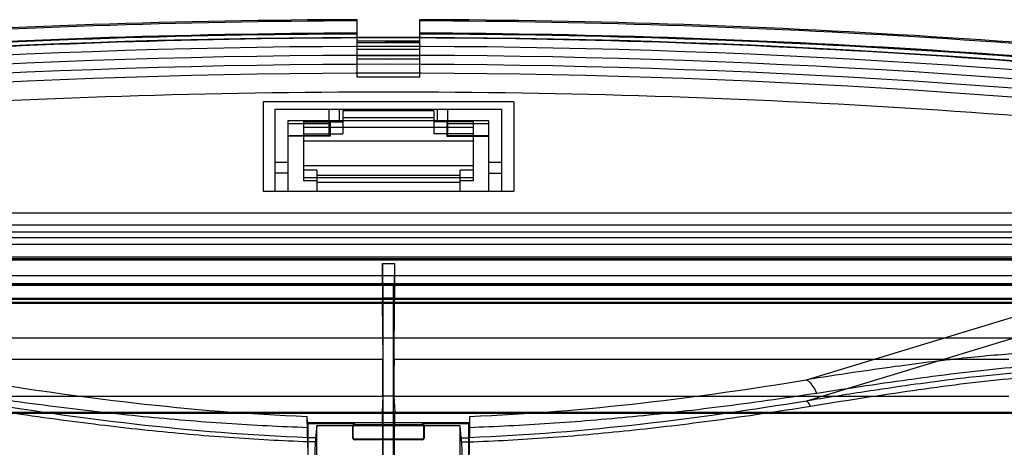
# Model space of a CAD drawing. Units: millimetres. Extents: x 37 to 285, y 89 to 357.
# Drawn here: x 120 to 230, y 309 to 357 of the extents above; entities that cross this region are included whole.
import ezdxf

# ---------------------------------------------------------------- set-up
doc = ezdxf.new("R2010")
doc.units = ezdxf.units.MM
doc.header["$LTSCALE"] = 28.900572
doc.layers.get('0').update_dxf_attribs({"linetype": 'CONTINUOUS'})

msp = doc.modelspace()

# ---------------------------------------------------------------- linework, layer by layer
at = {"color": 7, "linetype": 'Continuous'}
for p, q in [((157.59, 350.18), (157.59, 356.61)), ((164.59, 350.18), (164.59, 356.61)), ((164.59, 354.21), (157.59, 354.21)), ((157.59, 354.06), (164.59, 354.06)), ((164.59, 353.62), (157.59, 353.62)), ((164.59, 354.05), (160.72, 354.04)), ((164.59, 353.27), (157.59, 353.27)), ((157.59, 352.62), (164.59, 352.62)), ((164.59, 352.18), (157.59, 352.18)), ((164.59, 350.18), (157.59, 350.18)), ((147.09, 347.42), (147.09, 337.42)), ((175.09, 347.42), (147.09, 347.42)), ((175.09, 347.42), (175.09, 337.42)), ((148.43, 337.42), (148.43, 346.62)), ((148.43, 346.62), (173.74, 346.62)), ((154.44, 346.62), (154.44, 344.95)), ((154.45, 343.76), (154.45, 346.62)), ((155.59, 346.62), (155.59, 345.32)), ((155.99, 346.42), (155.99, 343.86)), ((166.19, 346.42), (155.99, 346.42)), ((166.19, 343.86), (166.19, 346.42)), ((166.59, 345.32), (166.59, 346.62)), ((167.72, 343.76), (167.72, 346.62)), ((167.73, 344.95), (167.73, 346.62)), ((173.74, 346.62), (173.74, 337.42)), ((149.89, 337.42), (149.89, 345.32)), ((149.89, 345.32), (172.28, 345.32)), ((154.44, 344.95), (149.89, 344.95)), ((151.59, 345.19), (151.59, 338.57)), ((151.59, 345.19), (155.99, 345.19)), ((154.44, 344.95), (154.45, 343.76)), ((154.57, 345.32), (154.57, 343.57)), ((166.19, 345.62), (155.99, 345.62)), ((170.59, 345.19), (166.19, 345.19)), ((167.6, 345.32), (167.6, 343.57)), ((167.72, 343.76), (167.73, 344.95)), ((172.28, 344.95), (167.73, 344.95)), ((170.59, 338.57), (170.59, 345.19)), ((172.28, 345.32), (172.28, 337.42)), ((149.89, 343.64), (154.46, 343.64)), ((154.57, 343.57), (149.89, 343.57)), ((170.59, 344.55), (151.59, 344.55)), ((151.59, 343.86), (155.99, 343.86)), ((154.45, 343.76), (154.46, 343.64)), ((154.57, 343.57), (154.46, 343.64)), ((166.19, 344.55), (155.99, 344.55)), ((170.59, 343.86), (166.19, 343.86)), ((167.6, 343.57), (167.71, 343.64)), ((167.6, 343.57), (172.28, 343.57)), ((167.71, 343.64), (167.72, 343.76)), ((167.71, 343.64), (172.28, 343.64)), ((170.59, 343.03), (151.59, 343.03)), ((149.89, 340.62), (148.43, 340.62)), ((151.59, 340.3), (170.59, 340.3)), ((173.74, 340.62), (172.28, 340.62)), ((149.89, 339.46), (148.43, 339.46)), ((153.09, 339.79), (151.59, 339.79)), ((153.09, 339.79), (153.09, 337.42)), ((153.09, 339.23), (169.09, 339.23)), ((169.09, 337.42), (169.09, 339.79)), ((170.59, 339.79), (169.09, 339.79)), ((172.28, 339.46), (173.74, 339.46)), ((151.59, 338.97), (170.59, 338.97)), ((153.09, 338.57), (151.59, 338.57)), ((153.09, 338.42), (169.09, 338.42)), ((170.59, 338.57), (169.09, 338.57)), ((147.09, 337.42), (175.09, 337.42)), ((268.29, 334.97), (53.88, 334.97)), ((47.38, 333.67), (274.79, 333.67)), ((268.83, 332.86), (53.34, 332.86)), ((267.99, 332.21), (54.18, 332.21)), ((54.18, 331.52), (267.99, 331.52)), ((272.65, 329.72), (49.52, 329.72)), ((268.52, 330.04), (53.65, 330.04)), ((267.59, 329.87), (54.59, 329.87)), ((160.43, 326.87), (160.41, 329.36)), ((160.41, 329.36), (160.41, 325.47)), ((160.41, 329.36), (161.76, 329.36)), ((161.76, 329.36), (161.74, 326.87)), ((161.76, 329.36), (161.76, 325.47)), ((248.29, 327.05), (73.89, 327.05)), ((248.29, 327.03), (73.89, 327.03)), ((246.16, 327.97), (76.01, 327.97)), ((207.82, 316.34), (246.16, 327.97)), ((269.07, 326.87), (53.1, 326.87)), ((160.51, 300.62), (160.51, 326.87)), ((161.66, 300.62), (161.66, 326.87)), ((47.38, 325.02), (274.79, 325.02)), ((47.38, 324.92), (274.79, 324.92)), ((73.89, 325.47), (248.29, 325.47)), ((245.33, 325.33), (76.84, 325.33)), ((160.41, 325.47), (160.39, 325.02)), ((160.39, 325.02), (160.45, 318.59)), ((161.76, 325.47), (160.41, 325.47)), ((161.72, 318.59), (161.78, 325.02)), ((161.78, 325.02), (161.76, 325.47)), ((245.32, 325.33), (207.82, 313.96)), ((272.66, 320.98), (49.51, 320.98)), ((160.45, 318.59), (91.72, 318.59)), ((230.45, 318.59), (161.72, 318.59)), ((91.7, 314.49), (160.47, 314.49)), ((160.47, 314.49), (160.38, 312.72)), ((161.7, 314.49), (160.47, 314.49)), ((161.7, 314.49), (161.79, 312.72)), ((161.7, 314.49), (230.47, 314.49)), ((47.38, 312.72), (274.79, 312.72)), ((160.38, 312.72), (160.45, 306.27)), ((161.72, 306.27), (161.79, 312.72)), ((47.38, 312.61), (274.79, 312.61)), ((152.04, 311.52), (152, 312.24)), ((170.17, 312.24), (170.14, 311.52)), ((152.06, 308.78), (152.03, 310.98)), ((152.09, 311.42), (152.04, 311.52)), ((170.14, 311.52), (152.04, 311.52)), ((152.09, 311.42), (152.09, 304.91)), ((157.29, 311.42), (152.09, 311.42)), ((153.09, 311.2), (152.94, 309.86)), ((153.09, 295.93), (153.09, 311.2)), ((169.09, 311.2), (153.09, 311.2)), ((157.09, 309.82), (157.09, 311.22)), ((157.09, 311.22), (157.16, 311.15)), ((157.16, 309.89), (157.16, 311.15)), ((157.29, 311.42), (157.35, 311.35)), ((157.35, 311.35), (164.82, 311.35)), ((164.89, 311.42), (164.82, 311.35)), ((170.09, 311.42), (164.89, 311.42)), ((165.09, 311.22), (165.02, 311.15)), ((165.02, 311.15), (165.02, 309.89)), ((165.09, 311.22), (165.09, 309.82)), ((169.09, 295.93), (169.09, 311.2)), ((169.23, 309.86), (169.09, 311.2)), ((170.14, 311.52), (170.09, 311.42)), ((170.09, 304.91), (170.09, 311.42)), ((170.14, 310.98), (170.11, 308.78)), ((152.94, 309.86), (152.09, 309.86)), ((152.92, 309.39), (152.09, 309.39)), ((152.85, 307.17), (152.92, 309.39)), ((157.09, 309.82), (157.16, 309.89)), ((157.29, 309.62), (157.35, 309.69)), ((164.89, 309.62), (157.29, 309.62)), ((164.82, 309.69), (157.35, 309.69)), ((164.89, 309.62), (164.82, 309.69)), ((165.09, 309.82), (165.02, 309.89)), ((169.23, 309.86), (170.09, 309.86)), ((169.25, 309.39), (170.08, 309.39)), ((169.25, 309.39), (169.32, 307.17))]:
    msp.add_line(p, q, dxfattribs=at)
for centre, radius, start, end in [((161.09, -608.38), 965, 90.20781, 97.22587), ((161.09, -608.38), 964.86, 90.20782, 97.21854), ((161.09, -608.38), 964.86, 82.78146, 89.79218), ((161.09, -608.38), 965, 82.77413, 89.79219), ((161.09, -608.39), 963.5, 90.20813, 97.25195), ((161.09, -608.39), 963.4, 90.20816, 97.24646), ((161.09, -579.63), 934.25, 82.76677, 97.23323), ((161.09, -579.63), 934.2, 90.21466, 97.23039), ((161.09, -608.39), 963.5, 82.74805, 89.79187), ((161.09, -608.39), 963.4, 82.75354, 89.79184), ((161.09, -579.63), 934.2, 82.76961, 89.78534), ((161.09, -579.63), 933.25, 82.76127, 97.23873), ((161.09, -579.63), 932.25, 82.76129, 97.23871), ((161.09, -559), 910.62, 82.59603, 97.40397), ((161.09, -559), 909.62, 82.59601, 97.40399), ((-222.37, 315.11), 382.83, 359.9071, 0.5212)]:
    msp.add_arc(centre, radius, start, end, dxfattribs=at)
for centre, major_axis, ratio, start_param, end_param in [((161.09, -580.03), (0, 934.6), 1, -0.003745, 0.003745), ((157.29, 311.22), (-0.142, 0.142), 0.998783, -0.784789, 0.784789), ((157.36, 311.15), (0.142, -0.142), 0.998783, 2.356803, 3.926382), ((164.82, 311.15), (0.142, 0.142), 0.998783, -0.784789, 0.784789), ((164.89, 311.22), (0.142, 0.142), 0.998783, -0.784789, 0.784789), ((157.29, 309.82), (-0.142, -0.142), 0.998783, -0.784789, 0.784789), ((157.36, 309.89), (0.142, 0.142), 0.998783, -3.926382, -2.356803), ((164.82, 309.89), (0.142, -0.142), 0.998783, -0.784789, 0.784789), ((164.89, 309.82), (0.142, -0.142), 0.998783, -0.784789, 0.784789)]:
    msp.add_ellipse(centre, major_axis=major_axis, ratio=ratio, start_param=start_param, end_param=end_param, dxfattribs=at)
for points, knots in [([(157.59, 354.07), (157.93, 354.06), (158.63, 354.05), (159.67, 354.05), (160.37, 354.05), (160.72, 354.04)], [0, 0, 0, 0, 0.333435, 0.666756, 1, 1, 1, 1]), ([(42.15, 340.95), (81.56, 345.99), (161.09, 351.09), (240.61, 345.99), (280.02, 340.95)], [0, 0, 0, 0, 0.5, 1, 1, 1, 1]), ([(250.61, 269.02), (250.91, 270.88), (251.47, 274.4), (252.23, 279.42), (252.88, 283.94), (253.41, 288.02), (253.82, 291.7), (254.12, 295.02), (254.31, 298.01), (254.4, 300.7), (254.38, 303.11), (254.25, 305.27), (254.03, 307.19), (253.71, 308.89), (253.31, 310.39), (252.84, 311.69), (252.31, 312.83), (251.71, 313.83), (251.05, 314.71), (250.33, 315.5), (249.53, 316.21), (248.62, 316.85), (247.6, 317.44), (246.42, 317.96), (245.07, 318.42), (243.52, 318.81), (241.76, 319.11), (239.77, 319.32), (237.54, 319.43), (235.03, 319.43), (232.24, 319.33), (229.13, 319.11), (225.67, 318.79), (221.84, 318.35), (217.58, 317.79), (212.86, 317.12), (209.56, 316.61), (207.82, 316.34)], [0, 0, 0, 0, 0.06189, 0.117247, 0.16703, 0.21194, 0.252404, 0.288784, 0.321502, 0.350885, 0.377209, 0.400767, 0.421862, 0.440744, 0.457595, 0.472658, 0.486295, 0.498877, 0.510761, 0.522351, 0.533972, 0.545968, 0.558749, 0.572693, 0.588204, 0.605608, 0.625125, 0.646945, 0.671357, 0.698646, 0.729121, 0.763166, 0.801108, 0.843292, 0.890097, 0.942085, 1, 1, 1, 1]), ([(161.72, 318.59), (161.71, 318.2), (161.71, 317.35), (161.7, 315.98), (161.7, 315), (161.7, 314.49)], [0, 0, 0, 0, 0.281106, 0.625106, 1, 1, 1, 1]), ([(248.23, 269.02), (248.56, 271), (249.19, 274.83), (250.05, 280.23), (250.75, 284.96), (251.33, 289.19), (251.78, 293.01), (252.11, 296.55), (252.3, 299.69), (252.35, 302.6), (252.23, 305.36), (251.9, 307.96), (251.3, 310.26), (250.4, 312.22), (249.22, 313.81), (247.75, 315.06), (246.01, 315.99), (244.05, 316.64), (241.78, 317.08), (239.24, 317.31), (236.44, 317.36), (233.39, 317.26), (230.3, 317.03), (227.04, 316.71), (223.49, 316.3), (219.19, 315.72), (213.88, 314.93), (209.98, 314.31), (207.82, 313.96)], [0, 0, 0, 0, 0.068381, 0.132134, 0.186095, 0.230937, 0.277652, 0.317021, 0.351992, 0.384506, 0.416205, 0.445948, 0.473331, 0.497066, 0.518723, 0.540343, 0.561944, 0.585428, 0.610606, 0.640218, 0.672241, 0.705738, 0.744146, 0.77764, 0.817201, 0.865782, 0.925321, 1, 1, 1, 1]), ([(249.06, 270.24), (249.63, 273.85), (250.47, 279.23), (251.5, 286.4), (252.19, 291.72), (252.75, 297.03), (253.03, 301.48), (253.04, 305.06), (252.86, 307.77), (252.39, 310.5), (251.41, 313.19), (249.58, 315.51), (247.02, 316.95), (244.27, 317.69), (241.52, 318.02), (238.78, 318.12), (235.17, 318.05), (230.67, 317.72), (225.29, 317.13), (219.89, 316.43), (214.46, 315.65), (210.83, 315.1), (209, 314.82)], [0, 0, 0, 0, 0.125211, 0.186913, 0.248182, 0.309189, 0.370212, 0.400895, 0.431857, 0.463343, 0.495736, 0.529067, 0.562252, 0.59453, 0.626105, 0.657286, 0.688261, 0.750001, 0.811834, 0.87401, 0.936691, 1, 1, 1, 1]), ([(114.35, 316.34), (120.42, 315.34), (132.92, 313.52), (145.52, 312.5), (152, 312.24)], [0, 0, 0, 0, 0.486676, 1, 1, 1, 1]), ([(170.17, 312.24), (176.65, 312.5), (189.25, 313.52), (201.76, 315.34), (207.82, 316.34)], [0, 0, 0, 0, 0.513335, 1, 1, 1, 1]), ([(209, 314.82), (208.85, 315.15), (208.59, 315.61), (208.16, 316.1), (207.93, 316.28), (207.82, 316.34)], [0, 0, 0, 0, 0.559451, 0.797111, 1, 1, 1, 1]), ([(208.26, 313.39), (211.86, 313.97), (217.23, 314.81), (224.39, 315.8), (229.72, 316.42), (234.18, 316.78), (237.77, 316.87), (240.48, 316.79), (243.21, 316.48), (245.94, 315.77), (248.47, 314.35), (250.28, 312.05), (251.23, 309.39), (251.68, 306.68), (251.84, 303.98), (251.81, 300.43), (251.5, 296.02), (250.91, 290.75), (250.18, 285.47), (249.11, 278.38), (248.24, 273.05), (247.65, 269.48)], [0, 0, 0, 0, 0.125911, 0.188111, 0.249997, 0.311799, 0.342801, 0.373995, 0.405561, 0.437786, 0.470858, 0.504062, 0.536388, 0.567864, 0.598848, 0.629569, 0.690686, 0.751786, 0.813125, 0.874863, 1, 1, 1, 1]), ([(152.03, 310.98), (150.53, 311.03), (147.52, 311.16), (142.97, 311.43), (138.35, 311.78), (133.64, 312.2), (128.8, 312.71), (123.8, 313.31), (118.56, 314.01), (114.99, 314.54), (113.17, 314.82)], [0, 0, 0, 0, 0.114853, 0.231491, 0.350029, 0.470649, 0.594539, 0.723217, 0.85799, 1, 1, 1, 1]), ([(152.09, 309.86), (145.59, 310.11), (132.96, 311.14), (120.43, 312.96), (114.35, 313.96)], [0, 0, 0, 0, 0.513347, 1, 1, 1, 1]), ([(207.82, 313.96), (201.74, 312.96), (189.21, 311.14), (176.58, 310.11), (170.09, 309.86)], [0, 0, 0, 0, 0.486642, 1, 1, 1, 1]), ([(209, 314.82), (207.16, 314.54), (203.57, 314.01), (198.3, 313.3), (193.28, 312.7), (188.45, 312.19), (183.74, 311.77), (179.14, 311.43), (174.61, 311.16), (171.62, 311.03), (170.14, 310.98)], [0, 0, 0, 0, 0.143279, 0.278725, 0.407654, 0.531551, 0.652031, 0.770177, 0.886123, 1, 1, 1, 1]), ([(208.26, 313.39), (208.21, 313.52), (208.08, 313.73), (207.91, 313.91), (207.82, 313.96)], [0, 0, 0, 0, 0.560384, 1, 1, 1, 1]), ([(152.09, 309.39), (150.63, 309.44), (147.69, 309.58), (143.25, 309.86), (138.72, 310.22), (134.1, 310.67), (129.34, 311.2), (124.41, 311.83), (119.24, 312.56), (115.72, 313.1), (113.91, 313.39)], [0, 0, 0, 0, 0.113862, 0.229734, 0.34783, 0.468365, 0.59241, 0.721464, 0.856919, 1, 1, 1, 1]), ([(170.08, 309.39), (171.54, 309.44), (174.48, 309.58), (178.92, 309.86), (183.45, 310.22), (188.07, 310.67), (192.82, 311.2), (197.75, 311.82), (202.92, 312.55), (206.45, 313.1), (208.26, 313.39)], [0, 0, 0, 0, 0.113831, 0.229718, 0.347815, 0.468278, 0.592176, 0.721099, 0.856585, 1, 1, 1, 1]), ([(152.03, 310.98), (152.03, 311.16), (152.02, 311.48), (152.01, 311.9), (152, 312.14), (152, 312.24)], [0, 0, 0, 0, 0.423148, 0.760376, 1, 1, 1, 1]), ([(170.17, 312.24), (170.17, 312.14), (170.16, 311.9), (170.15, 311.48), (170.14, 311.16), (170.14, 310.98)], [0, 0, 0, 0, 0.239584, 0.577082, 1, 1, 1, 1]), ([(152.09, 309.39), (152.08, 309.46), (152.09, 309.58), (152.08, 309.73), (152.08, 309.82), (152.09, 309.86)], [0, 0, 0, 0, 0.428, 0.764354, 1, 1, 1, 1]), ([(152.94, 309.86), (152.94, 309.82), (152.93, 309.73), (152.92, 309.57), (152.92, 309.46), (152.92, 309.39)], [0, 0, 0, 0, 0.239686, 0.577087, 1, 1, 1, 1]), ([(169.25, 309.39), (169.25, 309.46), (169.25, 309.57), (169.24, 309.73), (169.23, 309.82), (169.23, 309.86)], [0, 0, 0, 0, 0.423105, 0.760314, 1, 1, 1, 1]), ([(170.09, 309.86), (170.09, 309.82), (170.09, 309.73), (170.08, 309.58), (170.09, 309.46), (170.08, 309.39)], [0, 0, 0, 0, 0.235575, 0.571915, 1, 1, 1, 1]), ([(170.11, 308.78), (170.1, 308.39), (170.09, 307.57), (170.09, 306.27), (170.09, 305.37), (170.09, 304.91)], [0, 0, 0, 0, 0.301155, 0.640367, 1, 1, 1, 1])]:
    msp.add_open_spline(points, degree=3, knots=knots, dxfattribs=at)

doc.saveas('drawing.dxf')
